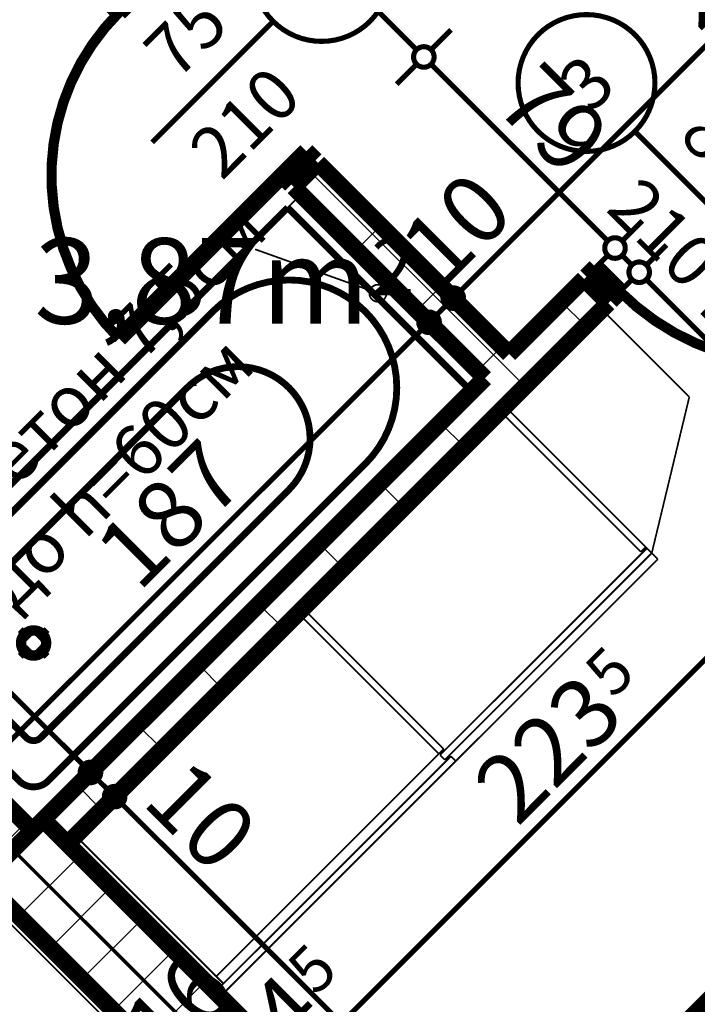
# Model space of a CAD drawing. Extents: x 77007 to 96231, y 86222 to 97631.
# Drawn here: x 80454 to 80652, y 89418 to 89706 of the extents above; entities that cross this region are included whole.
import ezdxf
from ezdxf.enums import TextEntityAlignment as Align

# ---------------------------------------------------------------- set-up
doc = ezdxf.new("R2010")
doc.units = 0
doc.header["$MEASUREMENT"] = 0
doc.linetypes.add('Double Dashed copy', pattern=[226.666667, 100, -50, 26.666667, -50])
for name, color, linetype in [('0help', 7, 'Continuous'), ('bani', 7, 'Continuous'), ('Fills', 7, 'Continuous'), ('koloni', 7, 'Continuous'), ('KOTI-ext', 7, 'Continuous'), ('TEXT', 7, 'Continuous'), ('wall-ext', 7, 'Continuous')]:
    doc.layers.add(name, color=color, linetype=linetype)
doc.styles.add('GENERATED_STYLE_1', font='TIMES.TTF')
doc.dimstyles.new('Dimstyle_7072E', dxfattribs={"dimtxt": 20, "dimasz": 11.4, "dimexe": 0.18, "dimexo": 0, "dimgap": 0.09, "dimtad": 1, "dimdec": 0, "dimzin": 0, "dimdsep": 46, "dimtxsty": 'GENERATED_STYLE_1', "dimblk": 'ARROWHEAD_1', "dimblk1": 'ARROWHEAD_1', "dimblk2": 'ARROWHEAD_1', "dimcen": 0.09, "dimclrd": 11, "dimclre": 11, "dimclrt": 11, "dimazin": 0, "dimtfac": 1, "dimtdec": 4, "dimtmove": 0, "dimatfit": 0, "dimfxl": 0, "dimtolj": 1, "dimtzin": 0, "dimarcsym": 0})
pattern_1 = [(45, (0, 0), (-17.6776695, 17.6776695), []), (135, (0, 0), (17.6776695, 17.6776695), [])]

# ---------------------------------------------------------------- blocks, each defined once
blk = doc.blocks.new('HATCH_393', base_point=(80333.33, 89593.54))
at = {"layer": 'Fills', "color": 133, "style": 'GENERATED_STYLE_1', "oblique": 0}
blk.add_text('3,87m', height=25, dxfattribs=at).set_placement((80556.2, 89617.23), align=Align.RIGHT)
blk.add_text('2', height=16.67, dxfattribs=at).set_placement((80556.81, 89625.56))
blk = doc.blocks.new('WALL_984', base_point=(80807.09, 89108.46))
at = {"layer": 'wall-ext'}
h = blk.add_hatch(dxfattribs=at)
h.set_pattern_fill('CONCRETE BLOCK', scale=25, angle=45, style=0, pattern_type=0)
h.set_pattern_definition(pattern_1)
h.paths.add_polyline_path([(80333.33, 89593.54), (80322.02, 89582.22), (80446.47, 89457.77), (80457.78, 89469.09)], flags=0)
at = {"layer": 'wall-ext', "color": 7, "linetype": 'Continuous', "const_width": 5}
blk.add_lwpolyline([(80457.78, 89469.09), (80333.33, 89593.54)], dxfattribs=at)
blk = doc.blocks.new('D1_Metal_424')
at = {"color": 0, "linetype": 'Continuous', "const_width": 5}
for points in [[(36.2, 0), (36.2, 72.4)], [(-36.2, 0), (-40, 0)], [(-40, 0), (-40, -10)], [(-36.2, -10), (-36.2, 0)], [(40, 0), (36.2, 0)], [(36.2, 0), (36.2, -10)], [(40, -10), (40, 0)], [(-40, -10), (-36.2, -10)], [(36.2, -10), (40, -10)]]:
    blk.add_lwpolyline(points, dxfattribs=at)
at = {"color": 0, "linetype": 'Continuous', "const_width": 3}
blk.add_lwpolyline([(36.2, 72.4, 0.414214), (-36.2, 0)], format="xyb", dxfattribs=at)
blk = doc.blocks.new('Window-Door_Marker_-_70_18877')
at = {"color": 11, "linetype": 'Continuous', "const_width": 1.5}
blk.add_lwpolyline([(0, -30), (0, 20)], dxfattribs=at)
blk.add_lwpolyline([(-20, -50, 1), (20, -50, 1)], format="xyb", close=True, dxfattribs=at)
at = {"color": 11, "style": 'GENERATED_STYLE_1'}
for tag, p, rotation in [('AC_WIDO_A_SIZE', (-7.5, -20), 90), ('AC_WIDO_B_SIZE', (22.5, -20), 90), ('AC_MarkerText_1', (5.625, -42.5), 180)]:
    blk.add_attdef(tag, p, '', height=15, rotation=rotation, dxfattribs=at)
blk = doc.blocks.new('WALL_1005', base_point=(80778.1, 89789.41))
at = {"layer": 'wall-ext'}
h = blk.add_hatch(dxfattribs=at)
h.set_pattern_fill('CONCRETE BLOCK', scale=25, angle=45, style=0, pattern_type=0)
h.set_pattern_definition(pattern_1)
h.paths.add_polyline_path([(80626.07, 89623.24), (80619, 89630.31), (80460.96, 89472.27), (80468.04, 89465.2)], flags=0)
at = {"layer": 'wall-ext', "color": 7, "linetype": 'Continuous', "const_width": 5}
for points in [[(80619, 89630.31), (80597.08, 89608.39)], [(80619, 89630.31), (80626.07, 89623.24)], [(80468.04, 89465.2), (80626.07, 89623.24)], [(80590.01, 89601.32), (80457.78, 89469.09)]]:
    blk.add_lwpolyline(points, dxfattribs=at)
at = {"layer": 'wall-ext', "color": 133, "rotation": 224.999999999996}
blk.add_blockref('Window-Door_Marker_-_70_18877', (80655.06, 89652.23), dxfattribs=at).add_auto_attribs({'AC_MarkerText_1': '3', 'AC_WIDO_A_SIZE': '80', 'AC_WIDO_B_SIZE': '210'})
at = {"layer": 'wall-ext', "color": 133, "xscale": -1, "rotation": 224.999999999996}
blk.add_blockref('D1_Metal_424', (80655.06, 89652.23), dxfattribs=at)
blk = doc.blocks.new('D1_Metal_359')
at = {"color": 0, "linetype": 'Continuous', "const_width": 5}
for points in [[(33.7, 0), (33.7, 67.4)], [(-33.7, 0), (-37.5, 0)], [(-37.5, 0), (-37.5, -10)], [(-33.7, -10), (-33.7, 0)], [(37.5, 0), (33.7, 0)], [(33.7, 0), (33.7, -10)], [(37.5, -10), (37.5, 0)], [(-37.5, -10), (-33.7, -10)], [(33.7, -10), (37.5, -10)]]:
    blk.add_lwpolyline(points, dxfattribs=at)
at = {"color": 0, "linetype": 'Continuous', "const_width": 3}
blk.add_lwpolyline([(33.7, 67.4, 0.414214), (-33.7, 0)], format="xyb", dxfattribs=at)
blk = doc.blocks.new('Window-Door_Marker_-_70_18950')
at = {"color": 11, "linetype": 'Continuous', "const_width": 1.5}
blk.add_lwpolyline([(-20, 40, 1), (20, 40, 1)], format="xyb", close=True, dxfattribs=at)
blk.add_lwpolyline([(0, 20), (0, -30)], dxfattribs=at)
at = {"color": 11, "style": 'GENERATED_STYLE_1'}
for tag, p in [('AC_WIDO_A_SIZE', (-7.5, -12.5)), ('AC_WIDO_B_SIZE', (22.5, -23.75))]:
    blk.add_attdef(tag, p, '', height=15, rotation=90, dxfattribs=at)
blk.add_attdef('AC_MarkerText_1', (-5.625, 32.5), '', height=15, dxfattribs=at)
blk = doc.blocks.new('WALL_1132', base_point=(80420.31, 89771.02))
at = {"layer": 'wall-ext'}
h = blk.add_hatch(dxfattribs=at)
h.set_pattern_fill('CONCRETE BLOCK', scale=25, angle=45, style=0, pattern_type=0)
h.set_pattern_definition(pattern_1)
h.paths.add_polyline_path([(80433.03, 89772.44), (80425.96, 89765.36), (80479.7, 89711.63), (80486.77, 89718.7)], flags=0)
h = blk.add_hatch(dxfattribs=at)
h.set_pattern_fill('CONCRETE BLOCK', scale=25, angle=45, style=0, pattern_type=0)
h.set_pattern_definition(pattern_1)
h.paths.add_polyline_path([(80541.22, 89664.25), (80534.15, 89657.18), (80590.01, 89601.32), (80597.08, 89608.39)], flags=0)
at = {"layer": 'wall-ext', "color": 7, "linetype": 'Continuous', "const_width": 5}
for points in [[(80486.77, 89718.7), (80433.03, 89772.44)], [(80425.96, 89765.36), (80479.7, 89711.63)], [(80479.7, 89711.63), (80486.77, 89718.7)], [(80534.15, 89657.18), (80541.22, 89664.25)], [(80597.08, 89608.39), (80541.22, 89664.25)], [(80534.15, 89657.18), (80590.01, 89601.32)]]:
    blk.add_lwpolyline(points, dxfattribs=at)
at = {"layer": 'wall-ext', "color": 133, "rotation": 315}
blk.add_blockref('Window-Door_Marker_-_70_18950', (80514, 89691.47), dxfattribs=at).add_auto_attribs({'AC_MarkerText_1': '5', 'AC_WIDO_A_SIZE': '75', 'AC_WIDO_B_SIZE': '210'})
at = {"layer": 'wall-ext', "color": 133, "xscale": -1, "rotation": 135}
blk.add_blockref('D1_Metal_359', (80506.92, 89684.4), dxfattribs=at)
blk = doc.blocks.new('COLUMN_388', base_point=(80480.41, 89435.15))
at = {"layer": 'koloni'}
h = blk.add_hatch(dxfattribs=at)
h.set_pattern_fill('COMMON BRICK', color=1, scale=13, angle=45, style=0, pattern_type=0)
h.set_pattern_definition([(45, (0, 0), (-9.1923878, 9.1923878), [])])
h.paths.add_polyline_path([(80443.29, 89454.59), (80499.85, 89398.02), (80517.53, 89415.7), (80460.96, 89472.27)], flags=0)
at = {"layer": 'koloni', "color": 30, "linetype": 'Continuous', "const_width": 5}
blk.add_lwpolyline([(80443.29, 89454.59), (80499.85, 89398.02), (80517.53, 89415.7), (80460.96, 89472.27)], close=True, dxfattribs=at)
blk = doc.blocks.new('Bed_01_1034')
at = {"layer": '0help', "color": 0, "linetype": 'ByBlock', "const_width": 3.5}
for points in [[(90, 200), (0, 200)], [(0, 200), (0, 0)], [(90, 0), (90, 200)], [(6, 156), (6, 194)], [(6, 194), (84, 194)], [(84, 194), (84, 152)], [(69, 156), (3, 156)], [(3, 156), (3, 3)], [(69, 138), (69, 156)], [(69, 156), (87, 138)], [(84, 152), (73, 152)], [(87, 138), (69, 138)], [(87, 3), (87, 138)], [(3, 3), (87, 3)], [(0, 0), (90, 0)]]:
    blk.add_lwpolyline(points, dxfattribs=at)
blk = doc.blocks.new('Bath_Symb_982')
at = {"layer": 'bani', "color": 0, "linetype": 'Continuous', "const_width": 2}
for points in [[(180, 75), (0, 75)], [(0, 75), (0, 0)], [(180, 75), (180, 0)], [(12, 69), (143.04, 69)], [(6, 63), (6, 12)], [(121.97, 58.56), (19.44, 58.56)], [(16.44, 55.56), (16.44, 19.44)], [(37.5, 39.34), (37.5, 43.04)], [(35.66, 37.5), (31.96, 37.5)], [(39.34, 37.5), (43.04, 37.5)], [(37.5, 35.66), (37.5, 31.96)], [(121.97, 16.44), (19.44, 16.44)], [(12, 6), (143.04, 6)], [(180, 0), (0, 0)]]:
    blk.add_lwpolyline(points, dxfattribs=at)
for points in [[(12, 69, 0.414214), (6, 63)], [(143.04, 6, 1), (143.04, 69)], [(19.44, 58.56, 0.414214), (16.44, 55.56)], [(121.97, 16.44, 1), (121.97, 58.56)], [(16.44, 19.44, 0.414214), (19.44, 16.44)], [(6, 12, 0.414214), (12, 6)]]:
    blk.add_lwpolyline(points, format="xyb", dxfattribs=at)
for points in [[(33.31, 37.5, 1), (41.69, 37.5, 1)], [(34.37, 37.5, 1), (40.63, 37.5, 1)]]:
    blk.add_lwpolyline(points, format="xyb", close=True, dxfattribs=at)
blk = doc.blocks.new('LINE_7140', base_point=(80522.86, 89638.98))
at = {"layer": 'wall-ext', "color": 4, "linetype": 'Continuous', "const_width": 0.5}
blk.add_lwpolyline([(80522.86, 89638.98), (80556.4, 89626.97)], dxfattribs=at)
blk.add_lwpolyline([(80556.25, 89626.13, 1), (80561.25, 89626.13, 1)], format="xyb", close=True, dxfattribs=at)
blk = doc.blocks.new('ARROWHEAD_1')
at = {"color": 0, "linetype": 'Continuous'}
blk.add_line((0, 0), (-1, 0), dxfattribs=at)
blk.add_circle((0, 0), 0.25, dxfattribs=at)
blk = doc.blocks.new('*D4583')
at = {"layer": 'KOTI-ext', "color": 11, "linetype": 'Continuous', "const_width": 1.5}
for points in [[(80571.58, 89619.75), (80565.75, 89625.58)], [(80443.59, 89487.52), (80571.58, 89615.5)], [(80581.66, 89609.67), (80575.82, 89615.5)], [(80439.35, 89487.52), (80433.52, 89493.35)], [(80449.43, 89477.44), (80443.59, 89483.28)]]:
    blk.add_lwpolyline(points, dxfattribs=at)
for points in [[(80570.7, 89617.63, 1), (80576.7, 89617.63, 1)], [(80438.47, 89485.4, 1), (80444.47, 89485.4, 1)]]:
    blk.add_lwpolyline(points, format="xyb", close=True, dxfattribs=at)
at = {"layer": 'KOTI-ext', "color": 11, "style": 'GENERATED_STYLE_1', "oblique": 0}
blk.add_text('187', height=20, rotation=45, dxfattribs=at).set_placement((80488.85, 89538.43))
blk = doc.blocks.new('*D4584')
at = {"layer": 'KOTI-ext', "color": 11, "linetype": 'Continuous', "const_width": 1.5}
for points in [[(80578.65, 89626.82), (80572.82, 89632.65)], [(80571.58, 89619.75), (80565.75, 89625.58)], [(80575.82, 89619.75), (80578.65, 89622.58)], [(80588.73, 89616.74), (80582.89, 89622.58)], [(80581.66, 89609.67), (80575.82, 89615.5)]]:
    blk.add_lwpolyline(points, dxfattribs=at)
for points in [[(80577.77, 89624.7, 1), (80583.77, 89624.7, 1)], [(80570.7, 89617.63, 1), (80576.7, 89617.63, 1)]]:
    blk.add_lwpolyline(points, format="xyb", close=True, dxfattribs=at)
at = {"layer": 'KOTI-ext', "color": 11, "style": 'GENERATED_STYLE_1', "oblique": 0}
blk.add_text('10', height=20, rotation=45, dxfattribs=at).set_placement((80577.94, 89627.52))
blk = doc.blocks.new('*D4585')
at = {"layer": 'KOTI-ext', "color": 11, "linetype": 'Continuous', "const_width": 1.5}
for points in [[(80582.89, 89626.82), (80759.67, 89803.6)], [(80578.65, 89626.82), (80572.82, 89632.65)], [(80588.73, 89616.74), (80582.89, 89622.58)]]:
    blk.add_lwpolyline(points, dxfattribs=at)
blk.add_lwpolyline([(80577.77, 89624.7, 1), (80583.77, 89624.7, 1)], format="xyb", close=True, dxfattribs=at)
at = {"layer": 'KOTI-ext', "color": 11, "style": 'GENERATED_STYLE_1', "oblique": 0}
for s, p in [('10', (80735.63, 89785.21)), ('256', (80652.54, 89702.13)), ('10', (80577.94, 89627.52))]:
    blk.add_text(s, height=20, rotation=45, dxfattribs=at).set_placement(p)
blk = doc.blocks.new('*D4871')
at = {"layer": 'KOTI-ext', "color": 11, "linetype": 'Continuous', "const_width": 1.5}
for points in [[(80352.42, 89612.63), (80358.25, 89618.46)], [(80342.34, 89602.55), (80348.18, 89608.38)], [(80352.42, 89608.38), (80472.63, 89488.18)], [(80476.87, 89488.18), (80482.71, 89494.01)], [(80466.8, 89478.1), (80472.63, 89483.93)]]:
    blk.add_lwpolyline(points, dxfattribs=at)
for points in [[(80347.3, 89610.51, 1), (80353.3, 89610.51, 1)], [(80471.75, 89486.06, 1), (80477.75, 89486.06, 1)]]:
    blk.add_lwpolyline(points, format="xyb", close=True, dxfattribs=at)
at = {"layer": 'KOTI-ext', "color": 11, "style": 'GENERATED_STYLE_1', "oblique": 0}
blk.add_text('7', height=20, rotation=315, dxfattribs=at).set_placement((80391.14, 89627.41), align=Align.RIGHT)
for s, height, p in [('5', 13.33, (80397.04, 89630.95)), ('176', 20, (80387.31, 89579.15))]:
    blk.add_text(s, height=height, rotation=315, dxfattribs=at).set_placement(p)
blk = doc.blocks.new('*D4872')
at = {"layer": 'KOTI-ext', "color": 11, "linetype": 'Continuous', "const_width": 1.5}
for points in [[(80476.87, 89488.18), (80482.71, 89494.01)], [(80483.94, 89481.11), (80489.78, 89486.94)], [(80466.8, 89478.1), (80472.63, 89483.93)], [(80476.87, 89483.93), (80479.7, 89481.11)], [(80473.87, 89471.03), (80479.7, 89476.86)]]:
    blk.add_lwpolyline(points, dxfattribs=at)
for points in [[(80471.75, 89486.06, 1), (80477.75, 89486.06, 1)], [(80478.82, 89478.98, 1), (80484.82, 89478.98, 1)]]:
    blk.add_lwpolyline(points, format="xyb", close=True, dxfattribs=at)
blk = doc.blocks.new('*D4873')
at = {"layer": 'KOTI-ext', "color": 11, "linetype": 'Continuous', "const_width": 1.5}
for points in [[(80483.94, 89481.11), (80489.78, 89486.94)], [(80473.87, 89471.03), (80479.7, 89476.86)], [(80483.94, 89476.86), (80827.6, 89133.21)], [(80831.84, 89133.21), (80837.67, 89139.04)], [(80821.76, 89123.13), (80827.6, 89128.97)]]:
    blk.add_lwpolyline(points, dxfattribs=at)
for points in [[(80478.82, 89478.98, 1), (80484.82, 89478.98, 1)], [(80826.72, 89131.09, 1), (80832.72, 89131.09, 1)]]:
    blk.add_lwpolyline(points, format="xyb", close=True, dxfattribs=at)
at = {"layer": 'KOTI-ext', "color": 11, "style": 'GENERATED_STYLE_1', "oblique": 0}
for s, p in [('10', (80489.36, 89477.1)), ('492', (80642.69, 89323.77)), ('30', (80809.21, 89157.25))]:
    blk.add_text(s, height=20, rotation=315, dxfattribs=at).set_placement(p)
blk = doc.blocks.new('*D5200')
at = {"layer": 'KOTI-ext', "color": 11, "linetype": 'Continuous', "const_width": 1.5}
for points in [[(80504.46, 89923.04), (80510.29, 89917.21)], [(80510.29, 89912.97), (80260.68, 89663.36)], [(80514.53, 89912.97), (80520.37, 89907.13)]]:
    blk.add_lwpolyline(points, dxfattribs=at)
blk.add_lwpolyline([(80509.41, 89915.09, 1), (80515.41, 89915.09, 1)], format="xyb", close=True, dxfattribs=at)
at = {"layer": 'KOTI-ext', "color": 11, "style": 'GENERATED_STYLE_1', "oblique": 0}
for s, p in [('359', (80372.05, 89780.39)), ('6', (80257.85, 89666.19))]:
    blk.add_text(s, height=20, rotation=45, dxfattribs=at).set_placement(p)
blk = doc.blocks.new('*D5414')
at = {"layer": 'KOTI-ext', "color": 11, "linetype": 'Continuous', "const_width": 1.5}
for points in [[(80360.66, 89225.38), (80514.46, 89379.17)], [(80356.42, 89225.38), (80350.59, 89231.21)], [(80366.5, 89215.3), (80360.66, 89221.14)]]:
    blk.add_lwpolyline(points, dxfattribs=at)
blk.add_lwpolyline([(80355.54, 89223.26, 1), (80361.54, 89223.26, 1)], format="xyb", close=True, dxfattribs=at)
at = {"layer": 'KOTI-ext', "color": 11, "style": 'GENERATED_STYLE_1', "oblique": 0}
for s, height, p in [('16', 20, (80496.62, 89399.52)), ('5', 13.33, (80501.03, 89380.82)), ('5', 13.33, (80434.14, 89313.94))]:
    blk.add_text(s, height=height, rotation=45, dxfattribs=at).set_placement(p)
for s, p in [('4', (80504.56, 89374.93)), ('223', (80438.27, 89308.64))]:
    blk.add_text(s, height=20, rotation=45, dxfattribs=at).set_placement(p, align=Align.RIGHT)
blk = doc.blocks.new('*D5419')
at = {"layer": 'KOTI-ext', "color": 11, "linetype": 'Continuous', "const_width": 1.5}
for points in [[(80690.18, 89559.13), (80684.34, 89564.97)], [(80536.38, 89401.09), (80690.18, 89554.89)], [(80700.25, 89549.06), (80694.42, 89554.89)], [(80532.14, 89401.09), (80526.3, 89406.93)], [(80542.21, 89391.02), (80536.38, 89396.85)]]:
    blk.add_lwpolyline(points, dxfattribs=at)
for points in [[(80689.3, 89557.01, 1), (80695.3, 89557.01, 1)], [(80531.26, 89398.97, 1), (80537.26, 89398.97, 1)]]:
    blk.add_lwpolyline(points, format="xyb", close=True, dxfattribs=at)
at = {"layer": 'KOTI-ext', "color": 11, "style": 'GENERATED_STYLE_1', "oblique": 0}
for p in [(80627.54, 89507.34), (80540.62, 89420.42)]:
    blk.add_text('5', height=13.33, rotation=45, dxfattribs=at).set_placement(p)
for s, p in [('223', (80631.66, 89502.03)), ('4', (80544.16, 89414.53))]:
    blk.add_text(s, height=20, rotation=45, dxfattribs=at).set_placement(p, align=Align.RIGHT)
blk = doc.blocks.new('*D5620')
at = {"layer": 'KOTI-ext', "color": 11, "linetype": 'Continuous', "const_width": 1.5}
for points in [[(80996.43, 89270.93), (80637.22, 89630.14)], [(81006.51, 89276.77), (81000.68, 89270.93)], [(80996.43, 89266.69), (80990.6, 89260.86)]]:
    blk.add_lwpolyline(points, dxfattribs=at)
blk.add_lwpolyline([(80995.56, 89268.81, 1), (81001.56, 89268.81, 1)], format="xyb", close=True, dxfattribs=at)
at = {"layer": 'KOTI-ext', "color": 11, "style": 'GENERATED_STYLE_1', "oblique": 0}
for s, p in [('10', (80651.24, 89621.79)), ('514', (80803.75, 89469.28)), ('8', (80986.73, 89286.29))]:
    blk.add_text(s, height=20, rotation=315, dxfattribs=at).set_placement(p)
blk = doc.blocks.new('*D5621')
at = {"layer": 'KOTI-ext', "color": 11, "linetype": 'Continuous', "const_width": 1.5}
for points in [[(80643.06, 89640.22), (80637.22, 89634.39)], [(80632.98, 89634.39), (80630.15, 89637.22)], [(80632.98, 89630.14), (80627.15, 89624.31)]]:
    blk.add_lwpolyline(points, dxfattribs=at)
blk.add_lwpolyline([(80632.1, 89632.27, 1), (80638.1, 89632.27, 1)], format="xyb", close=True, dxfattribs=at)
blk = doc.blocks.new('*D5622')
at = {"layer": 'KOTI-ext', "color": 11, "linetype": 'Continuous', "const_width": 1.5}
for points in [[(80625.91, 89641.46), (80574.29, 89693.08)], [(80635.99, 89647.29), (80630.15, 89641.46)], [(80625.91, 89637.22), (80620.08, 89631.38)]]:
    blk.add_lwpolyline(points, dxfattribs=at)
blk.add_lwpolyline([(80625.03, 89639.34, 1), (80631.03, 89639.34, 1)], format="xyb", close=True, dxfattribs=at)
at = {"layer": 'KOTI-ext', "color": 11, "style": 'GENERATED_STYLE_1', "oblique": 0}
blk.add_text('79', height=20, rotation=315, dxfattribs=at).set_placement((80592.32, 89680.7))
blk = doc.blocks.new('*D5623')
at = {"layer": 'KOTI-ext', "color": 11, "linetype": 'Continuous', "const_width": 1.5}
for points in [[(80514.72, 89749.65, 1), (80520.72, 89749.65, 1)], [(80569.17, 89695.2, 1), (80575.17, 89695.2, 1)]]:
    blk.add_lwpolyline(points, format="xyb", close=True, dxfattribs=at)
for points in [[(80570.05, 89697.32), (80519.84, 89747.53)], [(80580.12, 89703.15), (80574.29, 89697.32)], [(80570.05, 89693.08), (80564.21, 89687.24)]]:
    blk.add_lwpolyline(points, dxfattribs=at)
at = {"layer": 'KOTI-ext', "color": 11, "style": 'GENERATED_STYLE_1', "oblique": 0}
blk.add_text('77', height=20, rotation=315, dxfattribs=at).set_placement((80537.17, 89735.86))
blk = doc.blocks.new('*D6475')
at = {"layer": 'KOTI-ext', "color": 11, "linetype": 'Continuous', "const_width": 1.5}
for points in [[(80453.2, 89738.12), (80447.37, 89743.96)], [(80384.97, 89665.65), (80453.2, 89733.88)], [(80463.28, 89728.05), (80457.45, 89733.88)], [(80380.73, 89665.65), (80374.9, 89671.48)], [(80390.8, 89655.57), (80384.97, 89661.4)]]:
    blk.add_lwpolyline(points, dxfattribs=at)
for points in [[(80452.33, 89736, 1), (80458.33, 89736, 1)], [(80379.85, 89663.52, 1), (80385.85, 89663.52, 1)]]:
    blk.add_lwpolyline(points, format="xyb", close=True, dxfattribs=at)
at = {"layer": 'KOTI-ext', "color": 11, "style": 'GENERATED_STYLE_1', "oblique": 0}
for p in [(80430.76, 89726.52), (80387.49, 89683.24)]:
    blk.add_text('5', height=13.33, rotation=45, dxfattribs=at).set_placement(p)
for s, p in [('102', (80434.89, 89721.22)), ('7', (80391.02, 89677.35))]:
    blk.add_text(s, height=20, rotation=45, dxfattribs=at).set_placement(p, align=Align.RIGHT)
blk = doc.blocks.new('DIM_2147', base_point=(80270.57, 88625.34))
at = {"layer": 'KOTI-ext', "color": 11, "linetype": 'Continuous'}
blk.add_linear_dim(base=(80270.57057825, 88625.33644119), p1=(81400.35543936, 89701.72473739), p2=(81400.35543936, 89701.72473739), angle=45, text_rotation=45, dimstyle='Dimstyle_7072E', dxfattribs=at).render()
blk = doc.blocks.new('DIM_2149', base_point=(79881.8, 88925.72))
at = {"layer": 'KOTI-ext', "color": 11, "linetype": 'Continuous'}
for p1, p2, picture, middle in [((80512.23, 89693.24), (80693.25, 89874.26), '*D4585', (80650.78, 89714.5)), ((80505.16, 89686.17), (80512.23, 89693.24), '*D4584', (80581.48, 89645.2))]:
    dim = blk.add_aligned_dim(p1=p1, p2=p2, distance=-96.93, dimstyle='Dimstyle_7072E', dxfattribs=at)
    dim.commit()
    dim.dimension.update_dxf_attribs({"geometry": picture, "text_midpoint": middle, "text_rotation": 45})
dim = blk.add_linear_dim(base=(79881.8, 88925.72), p1=(80057.21, 89869.66), p2=(80505.16, 89686.17), angle=45, dimstyle='Dimstyle_7072E', dxfattribs=at)
dim.commit()
dim.dimension.update_dxf_attribs({"geometry": '*D4583', "text_midpoint": (80487.08, 89550.8), "text_rotation": 45})
blk = doc.blocks.new('DIM_2183', base_point=(79443.79, 90517.02))
at = {"layer": 'KOTI-ext', "color": 11, "linetype": 'Continuous'}
for p1, p2, picture, middle in [((80327.67, 89587.88), (80615.11, 89626.42), '*D4871', (80399.69, 89580.92)), ((80622.18, 89619.35), (80944.98, 89246.35), '*D4873', (80655.06, 89325.54))]:
    dim = blk.add_linear_dim(base=(79443.79, 90517.02), p1=p1, p2=p2, angle=315, dimstyle='Dimstyle_7072E', dxfattribs=at)
    dim.commit()
    dim.dimension.update_dxf_attribs({"geometry": picture, "text_midpoint": middle, "text_rotation": 315})
dim = blk.add_aligned_dim(p1=(80615.11, 89626.42), p2=(80622.18, 89619.35), distance=-198.5, dimstyle='Dimstyle_7072E', dxfattribs=at)
dim.commit()
dim.dimension.update_dxf_attribs({"geometry": '*D4872', "text_midpoint": (80507.04, 89473.57), "text_rotation": 315})
blk = doc.blocks.new('DIM_2239', base_point=(80894.25, 90296.93))
at = {"layer": 'KOTI-ext', "color": 11, "linetype": 'Continuous'}
dim = blk.add_linear_dim(base=(80894.25, 90296.93), p1=(80532.74, 89894.77), p2=(80215.24, 89704.55), angle=225, dimstyle='Dimstyle_7072E', dxfattribs=at)
dim.commit()
dim.dimension.update_dxf_attribs({"geometry": '*D5200', "text_midpoint": (80370.28, 89792.76), "text_rotation": 45})
blk = doc.blocks.new('DIM_2256', base_point=(80160.55, 89025.27))
at = {"layer": 'KOTI-ext', "color": 11, "linetype": 'Continuous'}
for base, p1, p2, picture, middle in [((80160.55, 89025.27), (80517.53, 89415.7), (80619, 89630.31), '*D5419', (80603.38, 89487.89)), ((80160.5525, 89025.2668), (80285.248, 89296.5526), (80499.855, 89398.0224), '*D5414', (80409.9851, 89294.4985))]:
    dim = blk.add_linear_dim(base=base, p1=p1, p2=p2, angle=45, dimstyle='Dimstyle_7072E', dxfattribs=at)
    dim.commit()
    dim.dimension.update_dxf_attribs({"geometry": picture, "text_midpoint": middle, "text_rotation": 45})
blk = doc.blocks.new('DIM_2284', base_point=(80998.56, 89268.81))
at = {"layer": 'KOTI-ext', "color": 11, "linetype": 'Continuous'}
for p1, p2, distance, picture, middle in [((80534.15, 89657.18), (80479.7, 89711.63), -53.77, '*D5623', (80549.54, 89737.63)), ((80622.18, 89619.35), (80615.11, 89626.42), -18.27, '*D5621', (80668.91, 89618.25))]:
    dim = blk.add_aligned_dim(p1=p1, p2=p2, distance=distance, dimstyle='Dimstyle_7072E', dxfattribs=at)
    dim.commit()
    dim.dimension.update_dxf_attribs({"geometry": picture, "text_midpoint": middle, "text_rotation": -45})
for p1, p2, picture, middle in [((80615.11, 89626.42), (80534.15, 89657.18), '*D5622', (80604.7, 89682.47)), ((80960.54, 89230.79), (80622.18, 89619.35), '*D5620', (80821.43, 89465.74))]:
    dim = blk.add_linear_dim(base=(80998.56, 89268.81), p1=p1, p2=p2, angle=135, dimstyle='Dimstyle_7072E', dxfattribs=at)
    dim.commit()
    dim.dimension.update_dxf_attribs({"geometry": picture, "text_midpoint": middle, "text_rotation": -45})
blk = doc.blocks.new('DIM_2360', base_point=(79763.42, 89044.1))
at = {"layer": 'KOTI-ext', "color": 11, "linetype": 'Continuous'}
dim = blk.add_linear_dim(base=(79763.42, 89044.1), p1=(80370.46, 89675.92), p2=(80505.16, 89686.17), angle=45, dimstyle='Dimstyle_7072E', dxfattribs=at)
dim.commit()
dim.dimension.update_dxf_attribs({"geometry": '*D6475', "text_midpoint": (80406.6, 89707.08), "text_rotation": 45})

msp = doc.modelspace()

# ---------------------------------------------------------------- linework, layer by layer
at = {"color": 45, "linetype": 'Double Dashed copy', "const_width": 1}
msp.add_lwpolyline([(81636.85, 88278.71), (79010.46, 90905.1)], dxfattribs=at)
at = {"layer": '0help', "color": 4, "linetype": 'Continuous', "const_width": 0.5}
for points in [[(80596.71, 89592.26), (80624.99, 89620.54)], [(80624.99, 89620.54), (80649.74, 89595.8)], [(80649.74, 89595.8), (80638.78, 89550.19)], [(80596.71, 89592.26), (80469.78, 89465.34)], [(80470.49, 89464.63), (80597.42, 89591.55)], [(80640.55, 89548.42), (80596.71, 89592.26)], [(80635.6, 89550.54), (80596, 89590.14)], [(80576.91, 89491.14), (80637.37, 89551.6)], [(80637.01, 89551.95), (80635.6, 89550.54)], [(80513.62, 89421.49), (80640.55, 89548.42)], [(80578.32, 89489.73), (80638.78, 89550.19)], [(80576.56, 89491.5), (80536.96, 89531.09)], [(80577.97, 89492.91), (80538.37, 89532.51)], [(80511.5, 89426.44), (80577.97, 89492.91)], [(80512.21, 89422.91), (80580.09, 89490.79)], [(80578.32, 89489.73), (80576.91, 89491.14)], [(80581.51, 89489.38), (80580.09, 89490.79)], [(80513.62, 89421.49), (80469.78, 89465.34)], [(80513.62, 89424.32), (80471.91, 89466.04)], [(80494.06, 89401.93), (80450.22, 89445.77)], [(80491.23, 89401.93), (80449.51, 89443.65)], [(80512.21, 89422.91), (80513.62, 89424.32)]]:
    msp.add_lwpolyline(points, dxfattribs=at)
at = {"layer": 'bani', "color": 4, "linetype": 'Continuous', "const_width": 0.5}
msp.add_lwpolyline([(80532.38, 89651.17), (80536.27, 89655.06)], dxfattribs=at)

# ---------------------------------------------------------------- block references
at = {"layer": '0help', "color": 133, "linetype": 'Continuous', "xscale": -1, "rotation": 135.0000000000001}
msp.add_blockref('Bed_01_1034', (80723.65, 89488.88), dxfattribs=at)
at = {"layer": 'bani', "color": 133, "xscale": -1, "rotation": 224.9999999999999}
msp.add_blockref('Bath_Symb_982', (80405.1, 89523.89), dxfattribs=at)
at = {"layer": 'Fills', "color": 20, "linetype": 'Continuous'}
msp.add_blockref('HATCH_393', (80333.33, 89593.54), dxfattribs=at)
at = {"layer": 'koloni', "color": 30}
msp.add_blockref('COLUMN_388', (80480.41, 89435.15), dxfattribs=at)
at = {"layer": 'KOTI-ext', "color": 11, "linetype": 'Continuous'}
for name, p in [('DIM_2183', (79443.79, 90517.02)), ('DIM_2239', (80894.25, 90296.93)), ('DIM_2360', (79763.42, 89044.1)), ('DIM_2149', (79881.8, 88925.72)), ('DIM_2256', (80160.55, 89025.27)), ('DIM_2147', (80270.57, 88625.34)), ('DIM_2284', (80998.56, 89268.81))]:
    msp.add_blockref(name, p, dxfattribs=at)
at = {"layer": 'wall-ext', "color": 7}
for name, p in [('WALL_1005', (80778.1, 89789.41)), ('WALL_1132', (80420.31, 89771.02)), ('WALL_984', (80807.09, 89108.46))]:
    msp.add_blockref(name, p, dxfattribs=at)
at = {"layer": 'wall-ext', "color": 4, "linetype": 'Continuous'}
msp.add_blockref('LINE_7140', (80522.86, 89638.98), dxfattribs=at)

# ---------------------------------------------------------------- texts
at = {"layer": 'TEXT', "color": 211, "insert": (80459.66, 89596.98), "char_height": 15, "width": 175.8768, "attachment_point": 2, "rotation": 45, "style": 'GENERATED_STYLE_1'}
msp.add_mtext('{\\fTimes New Roman CYR|b0|i0|c204|p18;газобетон 7,5см \\Pдо h=60см}', dxfattribs=at)

doc.saveas('drawing.dxf')
